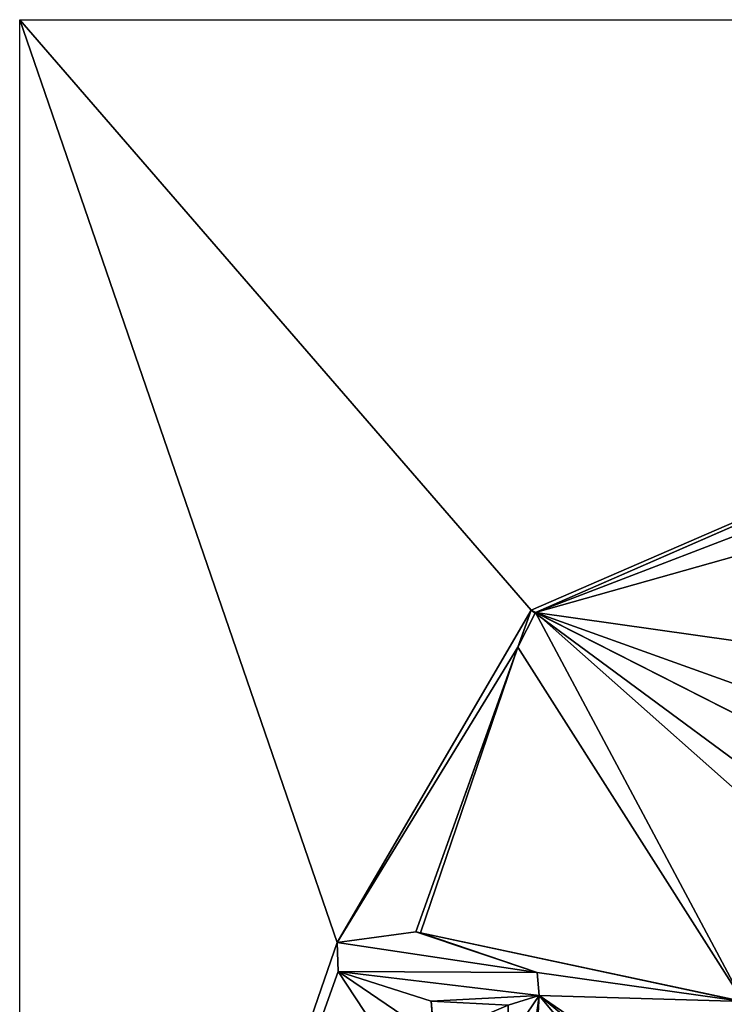
# Model space of a CAD drawing. Units: metres. Extents: x -3487 to 111190, y -619 to 116961.
# Drawn here: x -3487 to 39643, y 56686 to 116961 of the extents above; entities that cross this region are included whole.
import ezdxf

# ---------------------------------------------------------------- set-up
doc = ezdxf.new("R2010")
doc.units = ezdxf.units.M
doc.header["$LTSCALE"] = 0.0254
doc.layers.get('0').update_dxf_attribs({"true_color": 0xffffff})
for name, color, linetype in [('CUERPO 1', 252, 'Continuous'), ('CUERPO 2', 44, 'Continuous'), ('JARDÍN', 3, 'Continuous'), ('TARIMA', 250, 'Continuous')]:
    doc.layers.add(name, color=color, linetype=linetype)

msp = doc.modelspace()

# ---------------------------------------------------------------- linework, layer by layer
at = {"color": 0}
for p, q in [((-3487, 4211, -70), (-3487, 116961, -70)), ((-3487, 116961, -70), (111190, 116961, -70)), ((20763, 61117, 5930), (27813, 80805, 5930)), ((20763, 61117, 5930), (27813, 80805, 5930)), ((27008, 78557, -70), (27813, 80805, -70)), ((27008, 78557, -70), (27813, 80805, -70)), ((27008, 78557, -70), (27813, 80805, -70)), ((27813, 80805, 5930), (70385, 59187, 5930)), ((27813, 80805, -70), (28080, 80669, -70)), ((27813, 80805, -70), (27813, 80805, 5930)), ((27813, 80805, 5930), (70385, 59187, 5930)), ((27813, 80805, -70), (27813, 80805, 5930)), ((27813, 80805, -70), (28080, 80669, -70)), ((27813, 80805, -70), (28080, 80669, -70)), ((27008, 78557, -70), (28080, 80669, -70)), ((27008, 78557, -70), (28080, 80669, -70)), ((70117, 59323, 5530), (28080, 80669, 5530)), ((28080, 80669, -70), (28080, 80669, 5530)), ((28080, 80669, -70), (52323, 68358, -70)), ((28080, 80669, -70), (52323, 68358, -70)), ((20763, 61117, -70), (27008, 78557, -70)), ((20763, 61117, -70), (27008, 78557, -70)), ((20763, 61117, -70), (27008, 78557, -70)), ((68178, 51013, 5930), (20763, 61117, 5930)), ((20763, 61117, -70), (20763, 61117, 5930)), ((21056, 61054, -70), (20763, 61117, -70)), ((20763, 61117, -70), (20763, 61117, 5930)), ((21056, 61054, -70), (20763, 61117, -70)), ((21056, 61054, -70), (20763, 61117, -70)), ((21056, 61054, 5530), (67885, 51075, 5530)), ((21056, 61054, -70), (21056, 61054, 5530)), ((40790, 56849, -70), (21056, 61054, -70)), ((40790, 56849, -70), (21056, 61054, -70)), ((15944, 60467, -70), (28198, 58642, -70)), ((16001, 58699, -70), (15944, 60467, -70)), ((15944, 60467, 2930), (28198, 58642, 2930)), ((16001, 58699, 2930), (15944, 60467, 2930)), ((15944, 60467, -70), (28198, 58642, -70)), ((15944, 60467, -70), (15944, 60467, 2930)), ((15944, 60467, 2930), (28198, 58642, 2930)), ((16001, 58699, -70), (15944, 60467, -70)), ((16001, 58699, 2930), (15944, 60467, 2930)), ((15944, 60467, -70), (15944, 60467, 2930)), ((28313, 57216, -70), (16001, 58699, -70)), ((28313, 57216, 2930), (16001, 58699, 2930)), ((16001, 58699, -70), (16001, 58699, 2930)), ((28313, 57216, -70), (16001, 58699, -70)), ((28313, 57216, 2930), (16001, 58699, 2930)), ((16001, 58699, -70), (16001, 58699, 2930)), ((28198, 58642, -70), (28313, 57216, -70)), ((28198, 58642, 2930), (28313, 57216, 2930)), ((28198, 58642, -70), (28313, 57216, -70)), ((28198, 58642, -70), (28198, 58642, 2930)), ((28198, 58642, 2930), (28313, 57216, 2930)), ((28198, 58642, -70), (28198, 58642, 2930)), ((21881, 54688, -70), (21691, 56874, -70)), ((21691, 56874, -70), (26410, 56627, -70)), ((21881, 54688, 430), (21691, 56874, 430)), ((21691, 56874, 430), (26410, 56627, 430)), ((21881, 54688, -70), (21691, 56874, -70)), ((21691, 56874, -70), (21691, 56874, 430)), ((21881, 54688, 430), (21691, 56874, 430)), ((21691, 56874, -70), (26410, 56627, -70)), ((21691, 56874, 430), (26410, 56627, 430)), ((21691, 56874, -70), (21691, 56874, 430)), ((28313, 57216, -70), (28313, 57216, 2930)), ((28313, 57216, -70), (28313, 57216, 2930))]:
    msp.add_line(p, q, dxfattribs=at)
at = {"layer": 'CUERPO 1'}
msp.add_line((68178, 51013, 5930), (20763, 61117, 5930), dxfattribs=at)

# ---------------------------------------------------------------- meshes
at = {"color": 0}
mesh = msp.add_polyface(dxfattribs=at)
corners = [(28080, 80669, -70), (27008, 78557, -70), (27813, 80805, -70)]
mesh.append_faces([[corners[k] for k in face] for face in [(0, 1, 2)]], dxfattribs={"color": 0})
mesh = msp.add_polyface(dxfattribs=at)
corners = [(26410, 56627, 430), (21881, 54688, 430), (21691, 56874, 430), (26410, 54421, 430)]
mesh.append_faces([[corners[k] for k in face] for face in [(0, 1, 2), (1, 0, 3)]], dxfattribs={"vtx0": -1, "color": 0})
mesh = msp.add_polyface(dxfattribs=at)
corners = [(21691, 56874, -70), (21881, 54688, 430), (21881, 54688, -70), (21691, 56874, 430)]
mesh.append_faces([[corners[k] for k in face] for face in [(0, 1, 2), (1, 0, 3)]], dxfattribs={"vtx0": -1, "color": 0})
mesh = msp.add_polyface(dxfattribs=at)
corners = [(26410, 56627, 430), (21691, 56874, -70), (26410, 56627, -70), (21691, 56874, 430)]
mesh.append_faces([[corners[k] for k in face] for face in [(0, 1, 2), (1, 0, 3)]], dxfattribs={"vtx0": -1, "color": 0})
at = {"layer": 'CUERPO 1'}
mesh = msp.add_polyface(dxfattribs=at)
corners = [(68178, 51013, 5930), (27813, 80805, 5930), (20763, 61117, 5930), (70385, 59187, 5930)]
mesh.append_faces([[corners[k] for k in face] for face in [(0, 1, 2), (1, 0, 3)]], dxfattribs={"vtx0": -1})
mesh = msp.add_polyface(dxfattribs=at)
corners = [(27813, 80805, 5930), (20763, 61117, -70), (20763, 61117, 5930), (27008, 78557, -70), (27813, 80805, -70)]
mesh.append_faces([[corners[k] for k in face] for face in [(0, 1, 2), (3, 0, 4)]], dxfattribs={"vtx0": -1})
mesh.append_faces([[corners[k] for k in face] for face in [(1, 0, 3)]], dxfattribs={"vtx0": -1, "vtx1": -1})
mesh = msp.add_polyface(dxfattribs=at)
corners = [(27813, 80805, 5930), (28080, 80669, -70), (27813, 80805, -70), (28080, 80669, 5530), (70117, 59323, 5530), (70310, 59225, -70), (70117, 59323, -70), (70385, 59187, -70), (70385, 59187, 5930)]
mesh.append_faces([[corners[k] for k in face] for face in [(0, 1, 2), (4, 5, 6)]], dxfattribs={"vtx0": -1})
mesh.append_faces([[corners[k] for k in face] for face in [(1, 0, 3), (3, 0, 4), (5, 4, 7), (7, 4, 8), (8, 4, 0)]], dxfattribs={"vtx0": -1, "vtx1": -1})
mesh = msp.add_polyface(dxfattribs=at)
corners = [(68178, 51013, 5930), (67885, 51075, 430), (68178, 51013, 430), (67885, 51075, 5530), (21056, 61054, 5530), (20763, 61117, -70), (21056, 61054, -70), (20763, 61117, 5930)]
mesh.append_faces([[corners[k] for k in face] for face in [(0, 1, 2), (4, 5, 6)]], dxfattribs={"vtx0": -1})
mesh.append_faces([[corners[k] for k in face] for face in [(1, 0, 3), (3, 0, 4), (5, 4, 7), (7, 4, 0)]], dxfattribs={"vtx0": -1, "vtx1": -1})
at = {"layer": 'CUERPO 2'}
mesh = msp.add_polyface(dxfattribs=at)
corners = [(16001, 58699, 2930), (28198, 58642, 2930), (15944, 60467, 2930), (28313, 57216, 2930)]
mesh.append_faces([[corners[k] for k in face] for face in [(0, 1, 2), (1, 0, 3)]], dxfattribs={"vtx0": -1})
mesh = msp.add_polyface(dxfattribs=at)
corners = [(15944, 60467, 2930), (28198, 58642, -70), (15944, 60467, -70), (28198, 58642, 2930)]
mesh.append_faces([[corners[k] for k in face] for face in [(0, 1, 2), (1, 0, 3)]], dxfattribs={"vtx0": -1})
mesh = msp.add_polyface(dxfattribs=at)
corners = [(15944, 60467, 2930), (16001, 58699, -70), (16001, 58699, 2930), (15944, 60467, -70)]
mesh.append_faces([[corners[k] for k in face] for face in [(0, 1, 2), (1, 0, 3)]], dxfattribs={"vtx0": -1})
mesh = msp.add_polyface(dxfattribs=at)
corners = [(28313, 57216, 2930), (16001, 58699, -70), (28313, 57216, -70), (16001, 58699, 2930)]
mesh.append_faces([[corners[k] for k in face] for face in [(0, 1, 2), (1, 0, 3)]], dxfattribs={"vtx0": -1})
mesh = msp.add_polyface(dxfattribs=at)
corners = [(28198, 58642, -70), (28313, 57216, 2930), (28313, 57216, -70), (28198, 58642, 2930)]
mesh.append_faces([[corners[k] for k in face] for face in [(0, 1, 2), (1, 0, 3)]], dxfattribs={"vtx0": -1})
at = {"layer": 'JARDÍN'}
mesh = msp.add_polyface(dxfattribs=at)
corners = [(20763, 61117, -70), (28198, 58642, -70), (15944, 60467, -70), (21056, 61054, -70), (40790, 56849, -70), (28313, 57216, -70), (38728, 50065, -70), (38478, 48891, -70), (38924, 50023, -70), (40249, 42857, -70), (43114, 43215, -70), (21691, 56874, -70), (16001, 58699, -70), (26410, 56627, -70), (26410, 54421, -70), (26950, 47054, -70), (27801, 48416, -70), (38673, 48849, -70), (40637, 40911, -70), (37047, 38037, -70), (39061, 38620, -70), (40944, 31397, -70), (43831, 24859, -70), (-3487, 4211, -70), (54917, 6270, -70), (70310, 4211, -70), (49026, 8539, -70), (21881, 54688, -70), (38986, 30376, -70), (46204, 25094, -70), (46740, 73982, -70), (52323, 68358, -70), (28080, 80669, -70), (49476, 72145, -70), (49911, 72607, -70), (51349, 71679, -70), (51731, 72291, -70), (53198, 85335, -70), (47671, 77891, -70), (50963, 87117, -70), (55684, 48395, -70), (56148, 33948, -70), (56536, 8953, -70), (56119, 35847, -70), (61096, 31727, -70), (59396, 45563, -70), (69590, 46379, -70), (59592, 45520, -70), (59592, 44391, -70), (59592, 44387, -70), (66691, 43974, -70), (61646, 33405, -70), (66886, 43931, -70), (67301, 42742, -70), (69416, 44257, -70), (64445, 62203, -70), (64944, 73956, -70), (70117, 59323, -70), (64944, 74030, -70), (70310, 69645, -70), (70310, 59225, -70), (74577, 66216, -70), (70385, 59187, -70), (-3487, 116961, -70), (27813, 80805, -70), (111190, 116961, -70), (27008, 78557, -70), (60117, 94656, -70), (53597, 90467, -70), (47092, 74349, -70), (55786, 88822, -70), (61214, 93831, -70), (65246, 81158, -70), (70310, 77010, -70), (74613, 78933, -70), (78018, 49076, -70), (78022, 45342, -70), (78018, 45157, -70), (87059, 44232, -70), (55088, 7276, -70), (70310, 5281, -70), (67106, 42784, -70), (70310, 44168, -70), (86858, 42522, -70), (111190, 4211, -70), (70310, 58910, -70), (70310, 50678, -70), (68206, 51115, -70), (64969, 74622, -70), (48171, 73729, -70), (49365, 76804, -70), (48470, 74219, -70), (59185, 81158, -70), (59396, 44428, -70)]
mesh.append_faces([[corners[k] for k in face] for face in [(9, 4, 10), (23, 24, 25), (26, 22, 29), (56, 55, 58), (68, 67, 70), (75, 76, 77), (85, 86, 87)]], dxfattribs={"vtx0": -1})
mesh.append_faces([[corners[k] for k in face] for face in [(1, 4, 5), (6, 4, 8), (5, 11, 12), (11, 5, 13), (13, 5, 14), (15, 5, 16), (16, 5, 9), (18, 19, 15), (19, 18, 20), (20, 18, 21), (12, 23, 2), (27, 12, 11), (28, 15, 19), (40, 41, 42), (41, 40, 43), (45, 46, 47), (47, 46, 48), (48, 46, 49), (50, 46, 52), (52, 46, 53), (55, 56, 57), (57, 59, 60), (60, 61, 62), (63, 2, 23), (64, 65, 32), (30, 38, 69), (67, 65, 71), (73, 65, 74), (76, 65, 78), (79, 42, 80), (80, 83, 25), (25, 83, 84), (84, 78, 65), (86, 62, 75), (89, 90, 91), (91, 90, 36), (31, 71, 92), (92, 71, 72), (43, 93, 51), (93, 43, 45)]], dxfattribs={"vtx0": -1, "vtx1": -1})
mesh.append_faces([[corners[k] for k in face] for face in [(5, 4, 6), (8, 4, 9), (14, 5, 15), (9, 5, 7), (24, 23, 26), (26, 23, 12), (26, 12, 27), (26, 27, 15), (26, 15, 28), (26, 21, 22), (40, 45, 43), (49, 46, 50), (49, 50, 51), (2, 63, 64), (32, 65, 67), (32, 67, 68), (32, 39, 38), (32, 38, 30), (71, 65, 72), (72, 65, 73), (74, 65, 75), (75, 65, 76), (80, 42, 44), (80, 51, 50), (80, 53, 54), (75, 62, 61), (36, 71, 31)]], dxfattribs={"vtx0": -1, "vtx1": -1, "vtx2": -1})
mesh.append_faces([[corners[k] for k in face] for face in [(0, 1, 2), (1, 0, 3), (1, 3, 4), (5, 6, 7), (9, 7, 17), (9, 17, 8), (21, 18, 22), (15, 27, 14), (26, 28, 21), (30, 31, 32), (31, 30, 33), (31, 33, 34), (31, 34, 35), (31, 35, 36), (42, 41, 44), (45, 40, 46), (53, 46, 54), (57, 56, 59), (60, 59, 61), (64, 63, 65), (2, 64, 66), (2, 66, 0), (32, 68, 39), (26, 79, 24), (79, 26, 42), (80, 44, 51), (80, 50, 81), (80, 81, 53), (80, 54, 82), (80, 82, 83), (84, 83, 78), (86, 85, 62), (75, 61, 74), (38, 89, 69), (89, 38, 90), (36, 90, 71), (51, 93, 49)]], dxfattribs={"vtx0": -1, "vtx2": -1})
mesh.append_faces([[corners[k] for k in face] for face in [(37, 38, 39)]], dxfattribs={"vtx1": -1})
mesh.append_faces([[corners[k] for k in face] for face in [(73, 88, 72)]], dxfattribs={"vtx2": -1})
at = {"layer": 'TARIMA'}
mesh = msp.add_polyface(dxfattribs=at)
corners = [(27008, 78557, -70), (21056, 61054, -70), (20763, 61117, -70), (40790, 56849, -70), (28080, 80669, -70), (45525, 65203, -70), (52323, 68358, -70), (44816, 63881, -70), (44840, 63925, -70), (49491, 63076, -70), (47646, 55388, -70), (48782, 61754, -70), (68206, 51115, -70), (64214, 56745, -70), (64445, 62203, -70), (70117, 59323, -70), (70310, 58910, -70), (70310, 59225, -70)]
mesh.append_faces([[corners[k] for k in face] for face in [(0, 1, 2), (7, 5, 8), (5, 6, 9), (16, 15, 17)]], dxfattribs={"vtx0": -1})
mesh.append_faces([[corners[k] for k in face] for face in [(1, 0, 3), (10, 11, 12), (12, 15, 16)]], dxfattribs={"vtx0": -1, "vtx1": -1})
mesh.append_faces([[corners[k] for k in face] for face in [(3, 4, 5), (3, 5, 7)]], dxfattribs={"vtx0": -1, "vtx1": -1, "vtx2": -1})
mesh.append_faces([[corners[k] for k in face] for face in [(3, 0, 4), (5, 4, 6), (7, 10, 3), (10, 7, 11), (12, 11, 13), (12, 13, 14), (12, 14, 15)]], dxfattribs={"vtx0": -1, "vtx2": -1})

doc.saveas('drawing.dxf')
